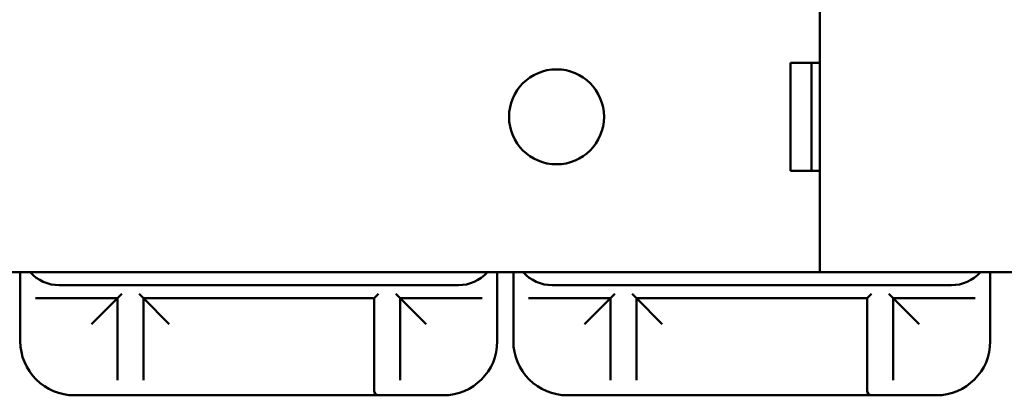
# Model space of a CAD drawing. Units: inches. Extents: x 0.05 to 2.15, y 0.02 to 1.67.
# Drawn here: x 0.3 to 0.52, y 0.22 to 0.31 of the extents above; entities that cross this region are included whole.
import ezdxf

# ---------------------------------------------------------------- set-up
doc = ezdxf.new("R2010")
doc.units = ezdxf.units.IN
doc.header["$LTSCALE"] = 0.1
doc.header["$MEASUREMENT"] = 0
doc.layers.add('Visible (ANSI)', color=7, linetype='Continuous', lineweight=50)

msp = doc.modelspace()

# ---------------------------------------------------------------- linework, layer by layer
at = {"layer": 'Visible (ANSI)'}
for p, q in [((0.4813566380101137, 0.2490179922221996), (0.4813566380101137, 0.3210179922221997)), ((0.4745554429144019, 0.2975179922222115), (0.4794001157073133, 0.2975179922222108)), ((0.4745554429144018, 0.2725179922222115), (0.4745554429144019, 0.2975179922222115)), ((0.479400115707313, 0.2975179922222108), (0.4806575783699044, 0.2975179922222102)), ((0.479400115707313, 0.2725179922222108), (0.479400115707313, 0.2975179922222107)), ((0.4806575783699044, 0.2975179922222102), (0.4813566380101137, 0.2975179922222093)), ((0.4794001157073133, 0.2725179922222108), (0.4745554429144018, 0.2725179922222116)), ((0.479400115707313, 0.2725179922222108), (0.4806575783699044, 0.2725179922222102)), ((0.4813566380101137, 0.2725179922222093), (0.4806575783699044, 0.2725179922222102)), ((0.4738866380101137, 0.2490179922222116), (0.2287866380101136, 0.2490179922222115)), ((0.2960766380101134, 0.2409371758106855), (0.2960766380101134, 0.2490179922222324)), ((0.4065966460165197, 0.2409371758106884), (0.4065966460165197, 0.2490179922222325)), ((0.4103266380101134, 0.2409371758106853), (0.4103266380101134, 0.2490179922222322)), ((0.4813566380101137, 0.2490179922222093), (0.4738866380101137, 0.2490179922222115)), ((0.4962966380101136, 0.2490179922221952), (0.4813566380101136, 0.2490179922221996)), ((0.4962966380101136, 0.2490179922221952), (0.5613566380101136, 0.2490179922221952)), ((0.5208466460165198, 0.2409371758106882), (0.5208466460165198, 0.2490179922222322)), ((0.3050766380101134, 0.2460179922222298), (0.3975966460165197, 0.2460179922222298)), ((0.4193266380101134, 0.2460179922222295), (0.5118466460165197, 0.2460179922222295)), ((0.3050766380101134, 0.2430179922222301), (0.2995666470845311, 0.2430179922222307)), ((0.3050766380101134, 0.2430179922222301), (0.3185966460165198, 0.2430179922222301)), ((0.3125966460165199, 0.2370179922222325), (0.3185966460165198, 0.2430179922222307)), ((0.3185966460165199, 0.2430179922222301), (0.3195966460165199, 0.2440179922222298)), ((0.3185966460165198, 0.2430179922222301), (0.3185966460165199, 0.2295179922222301)), ((0.3245966460165198, 0.2430179922222301), (0.3235966460165198, 0.2440179922222298)), ((0.3245966460165198, 0.2430179922222301), (0.3780966460165198, 0.2430179922222301)), ((0.3245966460165199, 0.2295179922222301), (0.3245966460165198, 0.2430179922222301)), ((0.3305966460165198, 0.2370179922222325), (0.3245966460165198, 0.2430179922222307)), ((0.3780966460165198, 0.2430179922222301), (0.3790966460165198, 0.2440179922222298)), ((0.3780966460165198, 0.2430179922222301), (0.3780966460165198, 0.2295179922222301)), ((0.3840966460165198, 0.2430179922222301), (0.3830966460165197, 0.2440179922222298)), ((0.3840966460165198, 0.2430179922222301), (0.3975966460165197, 0.2430179922222301)), ((0.3840966460165198, 0.2295179922222301), (0.3840966460165198, 0.2430179922222301)), ((0.3900966460165198, 0.2370179922222325), (0.3840966460165198, 0.2430179922222307)), ((0.403106636942102, 0.2430179922222307), (0.3975966460165197, 0.2430179922222301)), ((0.4193266380101134, 0.2430179922222298), (0.413816647084531, 0.2430179922222305)), ((0.4193266380101134, 0.2430179922222298), (0.4328466460165198, 0.2430179922222298)), ((0.4268466460165198, 0.2370179922222323), (0.4328466460165198, 0.2430179922222305)), ((0.4328466460165198, 0.2430179922222298), (0.4338466460165198, 0.2440179922222295)), ((0.4328466460165198, 0.2430179922222298), (0.4328466460165198, 0.2295179922222299)), ((0.4388466460165198, 0.2430179922222298), (0.4378466460165197, 0.2440179922222295)), ((0.4388466460165198, 0.2430179922222298), (0.4923466460165197, 0.2430179922222298)), ((0.4388466460165198, 0.2295179922222299), (0.4388466460165198, 0.2430179922222298)), ((0.4448466460165199, 0.2370179922222323), (0.4388466460165198, 0.2430179922222305)), ((0.4923466460165197, 0.2430179922222298), (0.4933466460165198, 0.2440179922222295)), ((0.4923466460165197, 0.2430179922222298), (0.4923466460165198, 0.2295179922222299)), ((0.4983466460165198, 0.2430179922222298), (0.4973466460165197, 0.2440179922222295)), ((0.4983466460165198, 0.2430179922222298), (0.5118466460165197, 0.2430179922222298)), ((0.4983466460165198, 0.2295179922222299), (0.4983466460165198, 0.2430179922222298)), ((0.5043466460165198, 0.2370179922222323), (0.4983466460165198, 0.2430179922222305)), ((0.517356636942102, 0.2430179922222305), (0.5118466460165197, 0.2430179922222298)), ((0.2960766380101134, 0.2409371758106855), (0.2960766380101134, 0.2370179922222328)), ((0.4065966460165197, 0.2370179922222328), (0.4065966460165197, 0.240937175810688)), ((0.4103266380101134, 0.2409371758106853), (0.4103266380101134, 0.2370179922222325)), ((0.5208466460165198, 0.2370179922222326), (0.5208466460165198, 0.2409371758106878)), ((0.2960766380101134, 0.2370179922222328), (0.2960766380101134, 0.2330179882190289)), ((0.4065966460165197, 0.2330179922222328), (0.4065966460165197, 0.2370179922222328)), ((0.4103266380101134, 0.2370179922222326), (0.4103266380101134, 0.2330179882190287)), ((0.5208466460165198, 0.2330179922222326), (0.5208466460165198, 0.2370179922222326)), ((0.3185966460165199, 0.2240080012966484), (0.3185966460165199, 0.22951799222223)), ((0.3245966460165199, 0.2295179922222301), (0.3245966460165199, 0.2240080012966484)), ((0.3780966460165198, 0.2215179922222325), (0.3780966460165198, 0.2295179922222301)), ((0.3840966460165198, 0.2295179922222301), (0.3840966460165198, 0.2240080012966484)), ((0.4328466460165198, 0.2240080012966481), (0.4328466460165198, 0.2295179922222299)), ((0.4388466460165198, 0.2295179922222299), (0.4388466460165198, 0.2240080012966481)), ((0.4923466460165198, 0.2215179922222322), (0.4923466460165198, 0.2295179922222299)), ((0.4983466460165199, 0.2295179922222299), (0.4983466460165199, 0.2240080012966481)), ((0.3085766380101135, 0.2205179922222721), (0.3085866420133166, 0.2205179922222721)), ((0.3085866420133167, 0.2205179922222328), (0.3125966460165199, 0.2205179922222328)), ((0.3125966460165199, 0.2205179922222328), (0.3165158296049755, 0.2205179922222324)), ((0.3165158296049759, 0.2205179922222324), (0.3266774624280668, 0.2205179922222324)), ((0.3266774624280668, 0.2205179922222324), (0.3305966460165199, 0.2205179922222328)), ((0.3305966460165199, 0.2205179922222328), (0.3790966460165198, 0.2205179922222328)), ((0.3790966460165198, 0.2205179922222324), (0.3861774624280667, 0.2205179922222324)), ((0.3861774624280667, 0.2205179922222325), (0.3900966460165198, 0.2205179922222329)), ((0.3900966460165198, 0.2205179922222328), (0.3940966460165197, 0.2205179922222328)), ((0.4228266380101134, 0.220517992222272), (0.4228366420133165, 0.220517992222272)), ((0.4228366420133165, 0.2205179922222326), (0.4268466460165198, 0.2205179922222326)), ((0.4268466460165198, 0.2205179922222326), (0.4307658296049755, 0.2205179922222322)), ((0.4307658296049758, 0.2205179922222323), (0.4409274624280667, 0.2205179922222323)), ((0.4409274624280667, 0.2205179922222322), (0.4448466460165199, 0.2205179922222326)), ((0.4448466460165199, 0.2205179922222326), (0.4933466460165198, 0.2205179922222326)), ((0.4933466460165198, 0.2205179922222323), (0.5004274624280667, 0.2205179922222323)), ((0.5004274624280667, 0.2205179922222323), (0.5043466460165198, 0.2205179922222326)), ((0.5043466460165198, 0.2205179922222326), (0.5083466460165197, 0.2205179922222326))]:
    msp.add_line(p, q, dxfattribs=at)
msp.add_circle((0.4203366380101136, 0.2850179922222115), 0.011, dxfattribs=at)
for centre, radius, start, end in [((0.3050766380101133, 0.2550179922222324), 0.0090000000000026, 221.8103148957869, 270), ((0.3975966460165197, 0.2550179922222324), 0.0090000000000026, 270, 318.1896851042131), ((0.4193266380101134, 0.2550179922222322), 0.0090000000000027, 221.8103148957871, 270), ((0.5118466460165197, 0.2550179922222322), 0.0090000000000027, 270, 318.1896851042129), ((0.3085766380101135, 0.2330179882190289), 0.0125, 180, 270.0458549778373), ((0.3940966460165197, 0.2330179922222328), 0.0125, 270, 0), ((0.4228266380101134, 0.2330179882190287), 0.0125, 180, 270.0458549778372), ((0.5083466460165197, 0.2330179922222326), 0.0125, 270, 0), ((0.3790966460165198, 0.2215179922222325), 0.001, 180, 270), ((0.4933466460165198, 0.2215179922222322), 0.001, 180, 270)]:
    msp.add_arc(centre, radius, start, end, dxfattribs=at)

doc.saveas('drawing.dxf')
